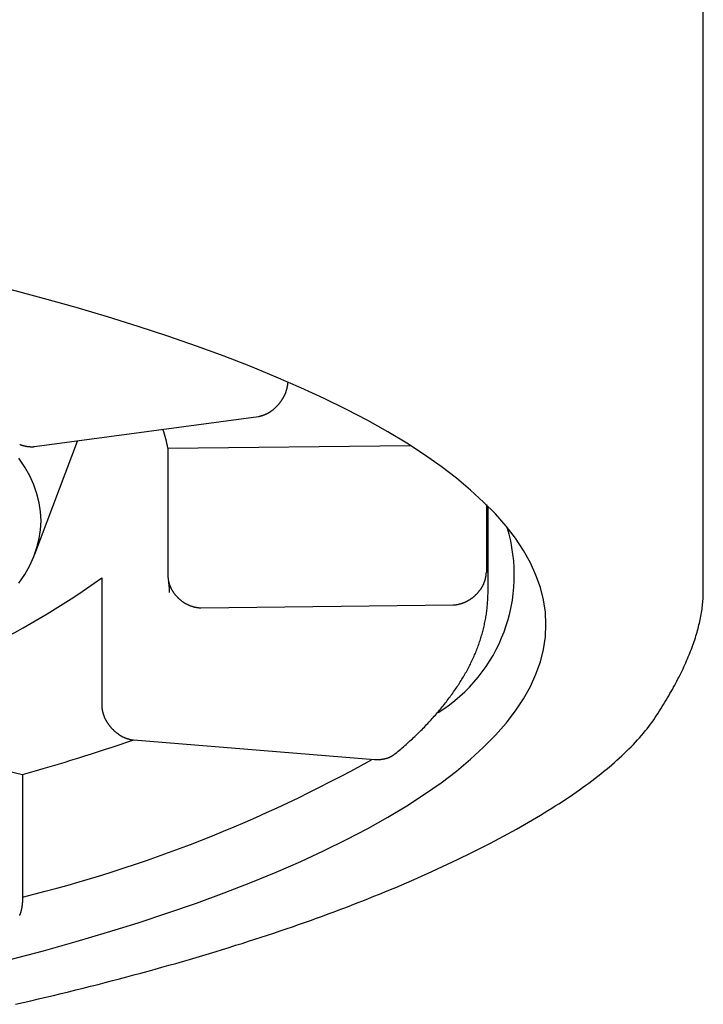
# Model space of a CAD drawing. Extents: x -139 to 11746, y -450 to 115.
# Drawn here: x -33 to -32, y -225 to -223 of the extents above; entities that cross this region are included whole.
import ezdxf

# ---------------------------------------------------------------- set-up
doc = ezdxf.new("R2010")
doc.units = 0
doc.header["$LTSCALE"] = 2.54
doc.layers.add('50968101_2D', color=7, linetype='CONTINUOUS')

msp = doc.modelspace()

# ---------------------------------------------------------------- linework, layer by layer
at = {"layer": '50968101_2D', "color": 7, "linetype": 'CONTINUOUS'}
for p, q in [((-31.9994, -223.9563), (-31.9994, -218.1608)), ((-32.671, -223.6909), (-33.0091, -223.7365)), ((-33.0087, -223.8983), (-32.9441, -223.7277)), ((-32.8077, -223.7384), (-32.442, -223.7342)), ((-32.8077, -223.7384), (-32.8077, -223.9315)), ((-32.3269, -223.8235), (-32.3269, -223.9261)), ((-32.3244, -223.9563), (-32.3244, -223.8261)), ((-32.9072, -223.9339), (-32.9072, -224.127)), ((-32.8058, -223.9563), (-32.8058, -223.956)), ((-32.7578, -223.9793), (-32.3769, -223.975)), ((-33.3724, -224.149), (-33.0272, -224.2309)), ((-32.4959, -224.2089), (-32.8595, -224.1792)), ((-33.0272, -224.2309), (-33.0272, -224.424))]:
    msp.add_line(p, q, dxfattribs=at)
at = {"layer": '50968101_2D', "color": 7, "linetype": 'CONTINUOUS', "flags": 128}
for points in [[(-33.046, -224.5102), (-32.9955, -224.4968), (-32.9464, -224.483), (-32.8988, -224.469), (-32.8525, -224.4546), (-32.8077, -224.4399), (-32.7645, -224.4249), (-32.7227, -224.4096), (-32.6826, -224.394), (-32.644, -224.3782), (-32.607, -224.3621), (-32.5716, -224.3458), (-32.538, -224.3292), (-32.506, -224.3124), (-32.4757, -224.2954), (-32.4472, -224.2782), (-32.4204, -224.2608), (-32.3953, -224.2433), (-32.3721, -224.2256), (-32.3506, -224.2077), (-32.331, -224.1897), (-32.3132, -224.1715), (-32.2972, -224.1533), (-32.2831, -224.1349), (-32.2709, -224.1165), (-32.2605, -224.0979), (-32.252, -224.0793), (-32.2454, -224.0607), (-32.2407, -224.042), (-32.2378, -224.0233), (-32.2369, -224.0046), (-32.2378, -223.9859), (-32.2407, -223.9672), (-32.2454, -223.9485), (-32.252, -223.9299), (-32.2605, -223.9113), (-32.2709, -223.8928), (-32.2831, -223.8743), (-32.2972, -223.856), (-32.3132, -223.8377), (-32.331, -223.8196), (-32.3506, -223.8015), (-32.3721, -223.7837), (-32.3953, -223.7659), (-32.4204, -223.7484), (-32.4472, -223.731), (-32.4757, -223.7138), (-32.506, -223.6968), (-32.538, -223.68), (-32.5716, -223.6634), (-32.607, -223.6471), (-32.644, -223.631), (-32.6826, -223.6152), (-32.7227, -223.5996), (-32.7645, -223.5843), (-32.8077, -223.5694), (-32.8525, -223.5547), (-32.8988, -223.5403), (-32.9464, -223.5262), (-32.9955, -223.5124), (-33.046, -223.499)], [(-32.6268, -223.6385), (-32.6268, -223.639), (-32.6268, -223.6396), (-32.6269, -223.6402), (-32.6269, -223.6408), (-32.627, -223.6413), (-32.6271, -223.6419), (-32.6271, -223.6425), (-32.6272, -223.6431), (-32.6273, -223.6436), (-32.6274, -223.6442), (-32.6275, -223.6448), (-32.6276, -223.6453), (-32.6277, -223.6459), (-32.6278, -223.6464), (-32.6279, -223.647), (-32.628, -223.6476), (-32.6281, -223.6481), (-32.6283, -223.6487), (-32.6284, -223.6492), (-32.6286, -223.6498), (-32.6287, -223.6503), (-32.6289, -223.6509), (-32.629, -223.6514), (-32.6292, -223.652), (-32.6294, -223.6525), (-32.6296, -223.653), (-32.6297, -223.6536), (-32.6299, -223.6541), (-32.6301, -223.6546), (-32.6303, -223.6552), (-32.6306, -223.6557), (-32.6308, -223.6562), (-32.631, -223.6568), (-32.6312, -223.6573), (-32.6315, -223.6578), (-32.6317, -223.6584), (-32.6319, -223.6589), (-32.6322, -223.6594), (-32.6325, -223.6599), (-32.6327, -223.6604), (-32.633, -223.6609), (-32.6333, -223.6615), (-32.6335, -223.662), (-32.6338, -223.6625), (-32.6341, -223.663), (-32.6344, -223.6635), (-32.6347, -223.664), (-32.6351, -223.6645), (-32.6354, -223.665), (-32.6357, -223.6655), (-32.636, -223.666), (-32.6364, -223.6665), (-32.6367, -223.667), (-32.637, -223.6675), (-32.6374, -223.668), (-32.6378, -223.6685), (-32.6381, -223.669), (-32.6385, -223.6695), (-32.6389, -223.67), (-32.6393, -223.6704), (-32.6396, -223.6709), (-32.64, -223.6714), (-32.6404, -223.6719), (-32.6409, -223.6724), (-32.6413, -223.6728), (-32.6417, -223.6733), (-32.6421, -223.6738), (-32.6425, -223.6742), (-32.6429, -223.6747), (-32.6433, -223.6751), (-32.6438, -223.6756), (-32.6442, -223.676), (-32.6446, -223.6764), (-32.645, -223.6769), (-32.6455, -223.6773), (-32.6459, -223.6777), (-32.6463, -223.6781), (-32.6468, -223.6785), (-32.6472, -223.6789), (-32.6477, -223.6793), (-32.6481, -223.6796), (-32.6485, -223.68), (-32.649, -223.6804), (-32.6494, -223.6808), (-32.6499, -223.6811), (-32.6503, -223.6815), (-32.6508, -223.6818), (-32.6512, -223.6821), (-32.6517, -223.6825), (-32.6522, -223.6828), (-32.6526, -223.6831), (-32.6531, -223.6834), (-32.6535, -223.6838), (-32.654, -223.6841), (-32.6545, -223.6844), (-32.6549, -223.6846), (-32.6554, -223.6849), (-32.6559, -223.6852), (-32.6564, -223.6855), (-32.6568, -223.6858), (-32.6573, -223.686), (-32.6578, -223.6863), (-32.6583, -223.6865), (-32.6588, -223.6868), (-32.6593, -223.687), (-32.6597, -223.6872), (-32.6602, -223.6875), (-32.6607, -223.6877), (-32.6612, -223.6879), (-32.6617, -223.6881), (-32.6622, -223.6883), (-32.6627, -223.6885), (-32.6632, -223.6887), (-32.6637, -223.6889), (-32.6642, -223.6891), (-32.6647, -223.6893), (-32.6652, -223.6894), (-32.6658, -223.6896), (-32.6663, -223.6897), (-32.6668, -223.6899), (-32.6673, -223.69), (-32.6678, -223.6902), (-32.6683, -223.6903), (-32.6689, -223.6904), (-32.6694, -223.6906), (-32.6699, -223.6907), (-32.6704, -223.6908), (-32.671, -223.6909), (-32.671, -223.6909)], [(-33.0091, -223.7365), (-33.0093, -223.7365), (-33.0095, -223.7365), (-33.0097, -223.7365), (-33.0099, -223.7365), (-33.0101, -223.7365), (-33.0102, -223.7365), (-33.0104, -223.7365), (-33.0106, -223.7365), (-33.0108, -223.7366), (-33.011, -223.7366), (-33.0111, -223.7366), (-33.0113, -223.7366), (-33.0115, -223.7366), (-33.0117, -223.7366), (-33.0119, -223.7366), (-33.0121, -223.7366), (-33.0122, -223.7366), (-33.0124, -223.7366), (-33.0126, -223.7366), (-33.0128, -223.7366), (-33.013, -223.7366), (-33.0131, -223.7366), (-33.0133, -223.7366), (-33.0135, -223.7366), (-33.0137, -223.7366), (-33.0139, -223.7366), (-33.014, -223.7366), (-33.0142, -223.7366), (-33.0144, -223.7366), (-33.0146, -223.7366), (-33.0147, -223.7366), (-33.0149, -223.7366), (-33.0151, -223.7366), (-33.0153, -223.7366), (-33.0155, -223.7365), (-33.0156, -223.7365), (-33.0158, -223.7365), (-33.016, -223.7365), (-33.0162, -223.7365), (-33.0164, -223.7365), (-33.0165, -223.7365), (-33.0167, -223.7365), (-33.0169, -223.7365), (-33.0171, -223.7364), (-33.0172, -223.7364), (-33.0174, -223.7364), (-33.0176, -223.7364), (-33.0178, -223.7364), (-33.018, -223.7364), (-33.0181, -223.7363), (-33.0183, -223.7363), (-33.0185, -223.7363), (-33.0187, -223.7363), (-33.0188, -223.7363), (-33.019, -223.7362), (-33.0192, -223.7362), (-33.0194, -223.7362), (-33.0195, -223.7362), (-33.0197, -223.7361), (-33.0199, -223.7361), (-33.0201, -223.7361), (-33.0203, -223.7361), (-33.0204, -223.736), (-33.0206, -223.736), (-33.0208, -223.736), (-33.021, -223.736), (-33.0211, -223.7359), (-33.0213, -223.7359), (-33.0215, -223.7359), (-33.0217, -223.7358), (-33.0218, -223.7358), (-33.022, -223.7358), (-33.0222, -223.7357), (-33.0224, -223.7357), (-33.0225, -223.7357), (-33.0227, -223.7356), (-33.0229, -223.7356), (-33.023, -223.7356), (-33.0232, -223.7355), (-33.0234, -223.7355), (-33.0236, -223.7354), (-33.0237, -223.7354), (-33.0239, -223.7354), (-33.0241, -223.7353), (-33.0243, -223.7353), (-33.0244, -223.7352), (-33.0246, -223.7352), (-33.0248, -223.7352), (-33.0249, -223.7351), (-33.0251, -223.7351), (-33.0253, -223.735), (-33.0254, -223.735), (-33.0256, -223.7349), (-33.0258, -223.7349), (-33.026, -223.7348), (-33.0261, -223.7348), (-33.0263, -223.7347), (-33.0265, -223.7347), (-33.0266, -223.7346), (-33.0268, -223.7346), (-33.027, -223.7345), (-33.0271, -223.7345), (-33.0273, -223.7344), (-33.0275, -223.7344), (-33.0276, -223.7343), (-33.0278, -223.7343), (-33.028, -223.7342), (-33.0281, -223.7342), (-33.0283, -223.7341), (-33.0285, -223.734), (-33.0286, -223.734), (-33.0288, -223.7339), (-33.029, -223.7339), (-33.0291, -223.7338), (-33.0293, -223.7337), (-33.0295, -223.7337), (-33.0296, -223.7336), (-33.0298, -223.7336), (-33.03, -223.7335), (-33.0301, -223.7334), (-33.0303, -223.7334), (-33.0304, -223.7333), (-33.0306, -223.7332), (-33.0308, -223.7332), (-33.0309, -223.7331), (-33.0311, -223.733), (-33.0313, -223.733), (-33.0314, -223.7329), (-33.0314, -223.7329)], [(-33.0326, -223.9422), (-33.0238, -223.9288), (-33.0162, -223.9154), (-33.0101, -223.902), (-33.0053, -223.8885), (-33.0019, -223.8749), (-32.9998, -223.8614), (-32.9991, -223.8478), (-32.9998, -223.8343), (-33.0019, -223.8207), (-33.0053, -223.8072), (-33.0101, -223.7937), (-33.0162, -223.7803), (-33.0238, -223.7669), (-33.0326, -223.7535)], [(-32.8077, -223.9315), (-32.8077, -223.9321), (-32.8076, -223.9327), (-32.8076, -223.9333), (-32.8075, -223.9339), (-32.8075, -223.9345), (-32.8074, -223.9351), (-32.8073, -223.9356), (-32.8072, -223.9362), (-32.8072, -223.9368), (-32.8071, -223.9373), (-32.807, -223.9379), (-32.8069, -223.9385), (-32.8067, -223.939), (-32.8066, -223.9396), (-32.8065, -223.9402), (-32.8064, -223.9407), (-32.8062, -223.9413), (-32.8061, -223.9418), (-32.8059, -223.9424), (-32.8057, -223.9429), (-32.8056, -223.9435), (-32.8054, -223.944), (-32.8052, -223.9445), (-32.805, -223.9451), (-32.8048, -223.9456), (-32.8046, -223.9461), (-32.8044, -223.9467), (-32.8042, -223.9472), (-32.804, -223.9477), (-32.8038, -223.9482), (-32.8035, -223.9487), (-32.8033, -223.9493), (-32.803, -223.9498), (-32.8028, -223.9503), (-32.8025, -223.9508), (-32.8023, -223.9513), (-32.802, -223.9518), (-32.8017, -223.9523), (-32.8014, -223.9528), (-32.8011, -223.9533), (-32.8008, -223.9538), (-32.8005, -223.9543), (-32.8002, -223.9548), (-32.7999, -223.9553), (-32.7995, -223.9558), (-32.7992, -223.9562), (-32.7989, -223.9567), (-32.7985, -223.9572), (-32.7982, -223.9577), (-32.7978, -223.9581), (-32.7974, -223.9586), (-32.7971, -223.9591), (-32.7967, -223.9595), (-32.7963, -223.96), (-32.7959, -223.9605), (-32.7955, -223.9609), (-32.7951, -223.9614), (-32.7947, -223.9618), (-32.7942, -223.9623), (-32.7938, -223.9627), (-32.7934, -223.9632), (-32.7929, -223.9636), (-32.7925, -223.9641), (-32.792, -223.9645), (-32.7916, -223.9649), (-32.7911, -223.9654), (-32.7907, -223.9658), (-32.7902, -223.9662), (-32.7897, -223.9666), (-32.7892, -223.967), (-32.7888, -223.9674), (-32.7883, -223.9678), (-32.7878, -223.9682), (-32.7873, -223.9686), (-32.7869, -223.9689), (-32.7864, -223.9693), (-32.7859, -223.9697), (-32.7854, -223.97), (-32.7849, -223.9704), (-32.7844, -223.9707), (-32.7839, -223.971), (-32.7834, -223.9713), (-32.7829, -223.9717), (-32.7824, -223.972), (-32.7819, -223.9723), (-32.7814, -223.9726), (-32.7809, -223.9729), (-32.7803, -223.9732), (-32.7798, -223.9734), (-32.7793, -223.9737), (-32.7788, -223.974), (-32.7783, -223.9742), (-32.7777, -223.9745), (-32.7772, -223.9747), (-32.7767, -223.975), (-32.7761, -223.9752), (-32.7756, -223.9754), (-32.7751, -223.9757), (-32.7745, -223.9759), (-32.774, -223.9761), (-32.7734, -223.9763), (-32.7729, -223.9765), (-32.7723, -223.9767), (-32.7718, -223.9769), (-32.7712, -223.977), (-32.7707, -223.9772), (-32.7701, -223.9774), (-32.7695, -223.9775), (-32.769, -223.9777), (-32.7684, -223.9778), (-32.7678, -223.9779), (-32.7673, -223.9781), (-32.7667, -223.9782), (-32.7661, -223.9783), (-32.7655, -223.9784), (-32.7649, -223.9785), (-32.7644, -223.9786), (-32.7638, -223.9787), (-32.7632, -223.9788), (-32.7626, -223.9789), (-32.762, -223.979), (-32.7614, -223.979), (-32.7608, -223.9791), (-32.7602, -223.9791), (-32.7596, -223.9792), (-32.759, -223.9792), (-32.7584, -223.9792), (-32.7578, -223.9793), (-32.7578, -223.9793)], [(-32.3769, -223.975), (-32.3763, -223.9749), (-32.3757, -223.9749), (-32.375, -223.9748), (-32.3744, -223.9748), (-32.3738, -223.9747), (-32.3732, -223.9746), (-32.3726, -223.9746), (-32.3721, -223.9745), (-32.3715, -223.9744), (-32.3709, -223.9743), (-32.3703, -223.9742), (-32.3697, -223.9741), (-32.3691, -223.9739), (-32.3685, -223.9738), (-32.368, -223.9737), (-32.3674, -223.9735), (-32.3668, -223.9734), (-32.3662, -223.9733), (-32.3657, -223.9731), (-32.3651, -223.9729), (-32.3645, -223.9728), (-32.364, -223.9726), (-32.3634, -223.9724), (-32.3629, -223.9722), (-32.3623, -223.972), (-32.3618, -223.9718), (-32.3612, -223.9716), (-32.3607, -223.9714), (-32.3601, -223.9712), (-32.3596, -223.971), (-32.359, -223.9707), (-32.3585, -223.9705), (-32.358, -223.9702), (-32.3574, -223.97), (-32.3569, -223.9697), (-32.3564, -223.9695), (-32.3559, -223.9692), (-32.3553, -223.9689), (-32.3548, -223.9686), (-32.3543, -223.9683), (-32.3538, -223.968), (-32.3533, -223.9677), (-32.3528, -223.9674), (-32.3522, -223.9671), (-32.3517, -223.9668), (-32.3512, -223.9665), (-32.3507, -223.9661), (-32.3502, -223.9658), (-32.3497, -223.9654), (-32.3492, -223.9651), (-32.3488, -223.9647), (-32.3483, -223.9643), (-32.3478, -223.964), (-32.3473, -223.9636), (-32.3468, -223.9632), (-32.3463, -223.9628), (-32.3459, -223.9624), (-32.3454, -223.962), (-32.3449, -223.9616), (-32.3444, -223.9612), (-32.344, -223.9607), (-32.3435, -223.9603), (-32.3431, -223.9599), (-32.3426, -223.9594), (-32.3421, -223.959), (-32.3417, -223.9585), (-32.3412, -223.9581), (-32.3408, -223.9576), (-32.3404, -223.9572), (-32.34, -223.9567), (-32.3395, -223.9562), (-32.3391, -223.9558), (-32.3387, -223.9553), (-32.3383, -223.9548), (-32.338, -223.9544), (-32.3376, -223.9539), (-32.3372, -223.9534), (-32.3368, -223.9529), (-32.3365, -223.9524), (-32.3361, -223.952), (-32.3358, -223.9515), (-32.3354, -223.951), (-32.3351, -223.9505), (-32.3348, -223.95), (-32.3344, -223.9495), (-32.3341, -223.949), (-32.3338, -223.9485), (-32.3335, -223.948), (-32.3332, -223.9475), (-32.3329, -223.947), (-32.3326, -223.9465), (-32.3324, -223.946), (-32.3321, -223.9455), (-32.3318, -223.945), (-32.3316, -223.9444), (-32.3313, -223.9439), (-32.3311, -223.9434), (-32.3309, -223.9429), (-32.3306, -223.9424), (-32.3304, -223.9418), (-32.3302, -223.9413), (-32.33, -223.9408), (-32.3298, -223.9402), (-32.3296, -223.9397), (-32.3294, -223.9392), (-32.3292, -223.9386), (-32.3291, -223.9381), (-32.3289, -223.9375), (-32.3287, -223.937), (-32.3286, -223.9364), (-32.3284, -223.9359), (-32.3283, -223.9353), (-32.3281, -223.9348), (-32.328, -223.9342), (-32.3279, -223.9336), (-32.3278, -223.9331), (-32.3277, -223.9325), (-32.3276, -223.9319), (-32.3275, -223.9314), (-32.3274, -223.9308), (-32.3273, -223.9302), (-32.3272, -223.9296), (-32.3272, -223.929), (-32.3271, -223.9285), (-32.327, -223.9279), (-32.327, -223.9273), (-32.327, -223.9267), (-32.3269, -223.9261), (-32.3269, -223.9261)], [(-32.8071, -223.9392), (-32.807, -223.9394), (-32.807, -223.9395), (-32.807, -223.9396), (-32.807, -223.9398), (-32.807, -223.9399), (-32.8069, -223.94), (-32.8069, -223.9402), (-32.8069, -223.9403), (-32.8069, -223.9404), (-32.8069, -223.9406), (-32.8068, -223.9407), (-32.8068, -223.9408), (-32.8068, -223.941), (-32.8068, -223.9411), (-32.8068, -223.9412), (-32.8068, -223.9414), (-32.8067, -223.9415), (-32.8067, -223.9416), (-32.8067, -223.9418), (-32.8067, -223.9419), (-32.8067, -223.942), (-32.8066, -223.9422), (-32.8066, -223.9423), (-32.8066, -223.9424), (-32.8066, -223.9426), (-32.8066, -223.9427), (-32.8066, -223.9428), (-32.8065, -223.9429), (-32.8065, -223.9431), (-32.8065, -223.9432), (-32.8065, -223.9433), (-32.8065, -223.9435), (-32.8065, -223.9436), (-32.8064, -223.9437), (-32.8064, -223.9439), (-32.8064, -223.944), (-32.8064, -223.9441), (-32.8064, -223.9443), (-32.8064, -223.9444), (-32.8063, -223.9445), (-32.8063, -223.9447), (-32.8063, -223.9448), (-32.8063, -223.9449), (-32.8063, -223.9451), (-32.8063, -223.9452), (-32.8063, -223.9453), (-32.8063, -223.9455), (-32.8062, -223.9456), (-32.8062, -223.9457), (-32.8062, -223.9459), (-32.8062, -223.946), (-32.8062, -223.9461), (-32.8062, -223.9462), (-32.8062, -223.9464), (-32.8061, -223.9465), (-32.8061, -223.9466), (-32.8061, -223.9468), (-32.8061, -223.9469), (-32.8061, -223.947), (-32.8061, -223.9472), (-32.8061, -223.9473), (-32.8061, -223.9474), (-32.8061, -223.9476), (-32.806, -223.9477), (-32.806, -223.9478), (-32.806, -223.948), (-32.806, -223.9481), (-32.806, -223.9482), (-32.806, -223.9484), (-32.806, -223.9485), (-32.806, -223.9486), (-32.806, -223.9488), (-32.806, -223.9489), (-32.8059, -223.949), (-32.8059, -223.9492), (-32.8059, -223.9493), (-32.8059, -223.9494), (-32.8059, -223.9495), (-32.8059, -223.9497), (-32.8059, -223.9498), (-32.8059, -223.9499), (-32.8059, -223.9501), (-32.8059, -223.9502), (-32.8059, -223.9503), (-32.8058, -223.9505), (-32.8058, -223.9506), (-32.8058, -223.9507), (-32.8058, -223.9509), (-32.8058, -223.951), (-32.8058, -223.9511), (-32.8058, -223.9513), (-32.8058, -223.9514), (-32.8058, -223.9515), (-32.8058, -223.9517), (-32.8058, -223.9518), (-32.8058, -223.9519), (-32.8058, -223.9521), (-32.8058, -223.9522), (-32.8058, -223.9523), (-32.8057, -223.9525), (-32.8057, -223.9526), (-32.8057, -223.9527), (-32.8057, -223.9528), (-32.8057, -223.953), (-32.8057, -223.9531), (-32.8057, -223.9532), (-32.8057, -223.9534), (-32.8057, -223.9535), (-32.8057, -223.9536), (-32.8057, -223.9538), (-32.8057, -223.9539), (-32.8057, -223.954), (-32.8057, -223.9542), (-32.8057, -223.9543), (-32.8057, -223.9544), (-32.8057, -223.9546), (-32.8057, -223.9547), (-32.8057, -223.9548), (-32.8057, -223.955), (-32.8057, -223.9551), (-32.8057, -223.9552), (-32.8057, -223.9554), (-32.8057, -223.9555), (-32.8057, -223.9556), (-32.8057, -223.9558), (-32.8056, -223.9559), (-32.8056, -223.956), (-32.8056, -223.9561), (-32.8056, -223.9561)], [(-33.0378, -224.5777), (-33.0262, -224.5751), (-33.0147, -224.5724), (-33.0032, -224.5697), (-32.9918, -224.567), (-32.9804, -224.5642), (-32.969, -224.5615), (-32.9578, -224.5587), (-32.9465, -224.556), (-32.9354, -224.5532), (-32.9243, -224.5504), (-32.9132, -224.5476), (-32.9023, -224.5448), (-32.8913, -224.5419), (-32.8805, -224.5391), (-32.8697, -224.5362), (-32.859, -224.5334), (-32.8483, -224.5305), (-32.8377, -224.5276), (-32.8271, -224.5247), (-32.8167, -224.5217), (-32.8062, -224.5188), (-32.7959, -224.5159), (-32.7856, -224.5129), (-32.7753, -224.5099), (-32.7651, -224.5069), (-32.755, -224.5039), (-32.745, -224.5009), (-32.735, -224.4979), (-32.725, -224.4949), (-32.7152, -224.4918), (-32.7054, -224.4887), (-32.6956, -224.4857), (-32.6859, -224.4826), (-32.6763, -224.4795), (-32.6667, -224.4764), (-32.6572, -224.4732), (-32.6478, -224.4701), (-32.6384, -224.4669), (-32.6291, -224.4638), (-32.6198, -224.4606), (-32.6106, -224.4574), (-32.6015, -224.4542), (-32.5924, -224.451), (-32.5834, -224.4477), (-32.5744, -224.4445), (-32.5655, -224.4412), (-32.5567, -224.438), (-32.5479, -224.4347), (-32.5392, -224.4314), (-32.5306, -224.4281), (-32.522, -224.4248), (-32.5135, -224.4214), (-32.505, -224.4181), (-32.4966, -224.4147), (-32.4883, -224.4114), (-32.48, -224.408), (-32.4718, -224.4046), (-32.4636, -224.4012), (-32.4555, -224.3977), (-32.4475, -224.3943), (-32.4395, -224.3909), (-32.4316, -224.3874), (-32.4237, -224.3839), (-32.4159, -224.3804), (-32.4082, -224.3769), (-32.4005, -224.3734), (-32.3929, -224.3699), (-32.3854, -224.3664), (-32.3779, -224.3628), (-32.3705, -224.3592), (-32.3632, -224.3557), (-32.3559, -224.3521), (-32.3488, -224.3486), (-32.3417, -224.3451), (-32.3347, -224.3415), (-32.3278, -224.338), (-32.3209, -224.3344), (-32.3142, -224.3309), (-32.3075, -224.3274), (-32.3009, -224.3239), (-32.2944, -224.3203), (-32.288, -224.3168), (-32.2816, -224.3133), (-32.2754, -224.3098), (-32.2692, -224.3063), (-32.2631, -224.3028), (-32.2571, -224.2993), (-32.2512, -224.2958), (-32.2453, -224.2923), (-32.2396, -224.2888), (-32.2339, -224.2853), (-32.2283, -224.2818), (-32.2228, -224.2783), (-32.2174, -224.2749), (-32.212, -224.2714), (-32.2067, -224.2679), (-32.2015, -224.2644), (-32.1964, -224.261), (-32.1914, -224.2575), (-32.1865, -224.2541), (-32.1816, -224.2506), (-32.1769, -224.2471), (-32.1722, -224.2437), (-32.1676, -224.2402), (-32.163, -224.2368), (-32.1586, -224.2334), (-32.1542, -224.2299), (-32.1499, -224.2265), (-32.1458, -224.2231), (-32.1416, -224.2196), (-32.1376, -224.2162), (-32.1337, -224.2128), (-32.1298, -224.2094), (-32.126, -224.2059), (-32.1223, -224.2025), (-32.1187, -224.1991), (-32.1151, -224.1957), (-32.1117, -224.1923), (-32.1083, -224.1889), (-32.105, -224.1855), (-32.1018, -224.1821), (-32.0987, -224.1787), (-32.0957, -224.1753), (-32.0927, -224.172), (-32.0898, -224.1686), (-32.087, -224.1652), (-32.0843, -224.1618), (-32.0817, -224.1585), (-32.0791, -224.1551), (-32.0767, -224.1517), (-32.0743, -224.1484), (-32.072, -224.145), (-32.0698, -224.1417), (-32.0676, -224.1383), (-32.0655, -224.135), (-32.0634, -224.1317), (-32.0613, -224.1284), (-32.0593, -224.1251), (-32.0573, -224.1218), (-32.0554, -224.1185), (-32.0534, -224.1153), (-32.0515, -224.1121), (-32.0497, -224.1088), (-32.0479, -224.1056), (-32.0461, -224.1025), (-32.0443, -224.0993), (-32.0426, -224.0961), (-32.0409, -224.093), (-32.0393, -224.0898), (-32.0376, -224.0867), (-32.036, -224.0836), (-32.0345, -224.0805), (-32.033, -224.0775), (-32.0315, -224.0744), (-32.03, -224.0713), (-32.0286, -224.0683), (-32.0272, -224.0653), (-32.0259, -224.0623), (-32.0246, -224.0593), (-32.0233, -224.0563), (-32.022, -224.0534), (-32.0208, -224.0504), (-32.0196, -224.0475), (-32.0185, -224.0446), (-32.0174, -224.0417), (-32.0163, -224.0388), (-32.0152, -224.0359), (-32.0142, -224.0331), (-32.0132, -224.0302), (-32.0123, -224.0274), (-32.0114, -224.0246), (-32.0105, -224.0218), (-32.0096, -224.019), (-32.0088, -224.0162), (-32.008, -224.0134), (-32.0073, -224.0107), (-32.0066, -224.0079), (-32.0059, -224.0052), (-32.0053, -224.0025), (-32.0046, -223.9998), (-32.0041, -223.9972), (-32.0035, -223.9945), (-32.003, -223.9919), (-32.0025, -223.9892), (-32.0021, -223.9866), (-32.0017, -223.984), (-32.0013, -223.9814), (-32.001, -223.9788), (-32.0007, -223.9763), (-32.0004, -223.9737), (-32.0001, -223.9712), (-31.9999, -223.9687), (-31.9998, -223.9662), (-31.9996, -223.9637), (-31.9995, -223.9612), (-31.9994, -223.9588), (-31.9994, -223.9563), (-31.9994, -223.9563)], [(-32.4641, -224.1992), (-32.4621, -224.1975), (-32.46, -224.1958), (-32.458, -224.1941), (-32.456, -224.1924), (-32.454, -224.1907), (-32.452, -224.189), (-32.4501, -224.1872), (-32.4481, -224.1855), (-32.4462, -224.1838), (-32.4442, -224.182), (-32.4423, -224.1803), (-32.4404, -224.1785), (-32.4385, -224.1768), (-32.4367, -224.175), (-32.4348, -224.1733), (-32.433, -224.1715), (-32.4312, -224.1698), (-32.4293, -224.168), (-32.4275, -224.1662), (-32.4258, -224.1645), (-32.424, -224.1627), (-32.4222, -224.1609), (-32.4205, -224.1592), (-32.4188, -224.1574), (-32.4171, -224.1556), (-32.4154, -224.1538), (-32.4137, -224.152), (-32.412, -224.1502), (-32.4104, -224.1484), (-32.4087, -224.1466), (-32.4071, -224.1448), (-32.4055, -224.143), (-32.4039, -224.1412), (-32.4023, -224.1394), (-32.4008, -224.1375), (-32.3992, -224.1357), (-32.3977, -224.1339), (-32.3961, -224.1321), (-32.3946, -224.1302), (-32.3931, -224.1284), (-32.3917, -224.1266), (-32.3902, -224.1247), (-32.3887, -224.1229), (-32.3873, -224.121), (-32.3859, -224.1192), (-32.3845, -224.1173), (-32.3831, -224.1154), (-32.3817, -224.1136), (-32.3803, -224.1117), (-32.379, -224.1099), (-32.3776, -224.108), (-32.3763, -224.1061), (-32.375, -224.1042), (-32.3737, -224.1023), (-32.3724, -224.1005), (-32.3712, -224.0986), (-32.3699, -224.0967), (-32.3687, -224.0948), (-32.3675, -224.0929), (-32.3663, -224.091), (-32.3651, -224.0891), (-32.3639, -224.0872), (-32.3627, -224.0853), (-32.3616, -224.0833), (-32.3604, -224.0814), (-32.3593, -224.0795), (-32.3582, -224.0776), (-32.3571, -224.0757), (-32.3561, -224.0737), (-32.355, -224.0718), (-32.354, -224.0699), (-32.353, -224.0679), (-32.352, -224.066), (-32.351, -224.0641), (-32.3501, -224.0621), (-32.3491, -224.0602), (-32.3482, -224.0582), (-32.3473, -224.0563), (-32.3464, -224.0543), (-32.3455, -224.0524), (-32.3447, -224.0504), (-32.3438, -224.0485), (-32.343, -224.0465), (-32.3422, -224.0446), (-32.3414, -224.0426), (-32.3407, -224.0406), (-32.3399, -224.0387), (-32.3392, -224.0367), (-32.3385, -224.0347), (-32.3378, -224.0328), (-32.3371, -224.0308), (-32.3364, -224.0288), (-32.3358, -224.0268), (-32.3352, -224.0248), (-32.3346, -224.0229), (-32.334, -224.0209), (-32.3334, -224.0189), (-32.3329, -224.0169), (-32.3323, -224.0149), (-32.3318, -224.0129), (-32.3313, -224.0109), (-32.3308, -224.0089), (-32.3303, -224.0069), (-32.3299, -224.0049), (-32.3295, -224.0029), (-32.3291, -224.0009), (-32.3287, -223.9989), (-32.3283, -223.9969), (-32.3279, -223.9948), (-32.3276, -223.9928), (-32.3272, -223.9908), (-32.3269, -223.9888), (-32.3267, -223.9868), (-32.3264, -223.9847), (-32.3261, -223.9827), (-32.3259, -223.9807), (-32.3257, -223.9786), (-32.3255, -223.9766), (-32.3253, -223.9746), (-32.3251, -223.9725), (-32.325, -223.9705), (-32.3248, -223.9684), (-32.3247, -223.9664), (-32.3246, -223.9643), (-32.3245, -223.9623), (-32.3245, -223.9602), (-32.3244, -223.9582), (-32.3244, -223.9561), (-32.3244, -223.9561)], [(-32.8595, -224.1792), (-32.8601, -224.1792), (-32.8606, -224.1791), (-32.8612, -224.179), (-32.8618, -224.1789), (-32.8624, -224.1788), (-32.8629, -224.1787), (-32.8635, -224.1785), (-32.8641, -224.1784), (-32.8646, -224.1783), (-32.8652, -224.1781), (-32.8658, -224.178), (-32.8663, -224.1778), (-32.8669, -224.1777), (-32.8674, -224.1775), (-32.868, -224.1774), (-32.8685, -224.1772), (-32.8691, -224.177), (-32.8696, -224.1768), (-32.8702, -224.1766), (-32.8707, -224.1764), (-32.8713, -224.1762), (-32.8718, -224.176), (-32.8723, -224.1758), (-32.8729, -224.1756), (-32.8734, -224.1753), (-32.8739, -224.1751), (-32.8744, -224.1748), (-32.875, -224.1746), (-32.8755, -224.1743), (-32.876, -224.1741), (-32.8765, -224.1738), (-32.877, -224.1735), (-32.8775, -224.1732), (-32.878, -224.173), (-32.8785, -224.1727), (-32.879, -224.1724), (-32.8795, -224.1721), (-32.88, -224.1717), (-32.8805, -224.1714), (-32.881, -224.1711), (-32.8815, -224.1708), (-32.882, -224.1704), (-32.8825, -224.1701), (-32.883, -224.1697), (-32.8835, -224.1694), (-32.884, -224.169), (-32.8844, -224.1686), (-32.8849, -224.1683), (-32.8854, -224.1679), (-32.8859, -224.1675), (-32.8863, -224.1671), (-32.8868, -224.1667), (-32.8873, -224.1663), (-32.8877, -224.1659), (-32.8882, -224.1655), (-32.8886, -224.165), (-32.8891, -224.1646), (-32.8895, -224.1642), (-32.89, -224.1637), (-32.8904, -224.1633), (-32.8909, -224.1628), (-32.8913, -224.1623), (-32.8918, -224.1619), (-32.8922, -224.1614), (-32.8926, -224.1609), (-32.8931, -224.1604), (-32.8935, -224.16), (-32.8939, -224.1595), (-32.8943, -224.159), (-32.8947, -224.1585), (-32.8951, -224.158), (-32.8955, -224.1575), (-32.8959, -224.157), (-32.8963, -224.1565), (-32.8966, -224.156), (-32.897, -224.1555), (-32.8974, -224.155), (-32.8977, -224.1545), (-32.8981, -224.154), (-32.8984, -224.1535), (-32.8987, -224.153), (-32.8991, -224.1525), (-32.8994, -224.152), (-32.8997, -224.1515), (-32.9, -224.151), (-32.9003, -224.1504), (-32.9006, -224.1499), (-32.9009, -224.1494), (-32.9012, -224.1489), (-32.9014, -224.1483), (-32.9017, -224.1478), (-32.902, -224.1473), (-32.9022, -224.1468), (-32.9025, -224.1462), (-32.9027, -224.1457), (-32.9029, -224.1452), (-32.9032, -224.1446), (-32.9034, -224.1441), (-32.9036, -224.1435), (-32.9038, -224.143), (-32.904, -224.1424), (-32.9042, -224.1419), (-32.9044, -224.1414), (-32.9046, -224.1408), (-32.9048, -224.1403), (-32.905, -224.1397), (-32.9051, -224.1391), (-32.9053, -224.1386), (-32.9054, -224.138), (-32.9056, -224.1375), (-32.9057, -224.1369), (-32.9059, -224.1363), (-32.906, -224.1358), (-32.9061, -224.1352), (-32.9062, -224.1346), (-32.9063, -224.1341), (-32.9064, -224.1335), (-32.9065, -224.1329), (-32.9066, -224.1323), (-32.9067, -224.1317), (-32.9068, -224.1312), (-32.9069, -224.1306), (-32.9069, -224.13), (-32.907, -224.1294), (-32.907, -224.1288), (-32.9071, -224.1282), (-32.9071, -224.1276), (-32.9072, -224.127), (-32.9072, -224.127)], [(-32.4642, -224.1992), (-32.4644, -224.1993), (-32.4646, -224.1995), (-32.4648, -224.1997), (-32.465, -224.1999), (-32.4652, -224.2), (-32.4654, -224.2002), (-32.4656, -224.2004), (-32.4658, -224.2005), (-32.466, -224.2007), (-32.4662, -224.2009), (-32.4664, -224.201), (-32.4666, -224.2012), (-32.4668, -224.2013), (-32.467, -224.2015), (-32.4672, -224.2017), (-32.4674, -224.2018), (-32.4676, -224.202), (-32.4678, -224.2021), (-32.468, -224.2023), (-32.4683, -224.2024), (-32.4685, -224.2025), (-32.4687, -224.2027), (-32.4689, -224.2028), (-32.4691, -224.203), (-32.4693, -224.2031), (-32.4696, -224.2032), (-32.4698, -224.2034), (-32.47, -224.2035), (-32.4702, -224.2036), (-32.4705, -224.2038), (-32.4707, -224.2039), (-32.4709, -224.204), (-32.4711, -224.2041), (-32.4714, -224.2042), (-32.4716, -224.2044), (-32.4718, -224.2045), (-32.4721, -224.2046), (-32.4723, -224.2047), (-32.4725, -224.2048), (-32.4728, -224.2049), (-32.473, -224.205), (-32.4732, -224.2051), (-32.4735, -224.2053), (-32.4737, -224.2054), (-32.474, -224.2055), (-32.4742, -224.2056), (-32.4744, -224.2057), (-32.4747, -224.2057), (-32.4749, -224.2058), (-32.4752, -224.2059), (-32.4754, -224.206), (-32.4757, -224.2061), (-32.4759, -224.2062), (-32.4762, -224.2063), (-32.4764, -224.2064), (-32.4767, -224.2065), (-32.4769, -224.2065), (-32.4772, -224.2066), (-32.4775, -224.2067), (-32.4777, -224.2068), (-32.478, -224.2068), (-32.4782, -224.2069), (-32.4785, -224.207), (-32.4788, -224.207), (-32.479, -224.2071), (-32.4793, -224.2072), (-32.4795, -224.2072), (-32.4798, -224.2073), (-32.4801, -224.2074), (-32.4803, -224.2074), (-32.4806, -224.2075), (-32.4809, -224.2075), (-32.4811, -224.2076), (-32.4814, -224.2076), (-32.4817, -224.2077), (-32.4819, -224.2078), (-32.4822, -224.2078), (-32.4825, -224.2079), (-32.4827, -224.2079), (-32.483, -224.208), (-32.4833, -224.208), (-32.4835, -224.208), (-32.4838, -224.2081), (-32.4841, -224.2081), (-32.4843, -224.2082), (-32.4846, -224.2082), (-32.4849, -224.2083), (-32.4851, -224.2083), (-32.4854, -224.2083), (-32.4857, -224.2084), (-32.4859, -224.2084), (-32.4862, -224.2084), (-32.4865, -224.2085), (-32.4867, -224.2085), (-32.487, -224.2085), (-32.4873, -224.2086), (-32.4875, -224.2086), (-32.4878, -224.2086), (-32.4881, -224.2086), (-32.4883, -224.2087), (-32.4886, -224.2087), (-32.4889, -224.2087), (-32.4891, -224.2087), (-32.4894, -224.2088), (-32.4897, -224.2088), (-32.4899, -224.2088), (-32.4902, -224.2088), (-32.4905, -224.2088), (-32.4907, -224.2088), (-32.491, -224.2089), (-32.4913, -224.2089), (-32.4915, -224.2089), (-32.4918, -224.2089), (-32.4921, -224.2089), (-32.4924, -224.2089), (-32.4926, -224.2089), (-32.4929, -224.2089), (-32.4932, -224.2089), (-32.4934, -224.2089), (-32.4937, -224.2089), (-32.494, -224.2089), (-32.4942, -224.2089), (-32.4945, -224.2089), (-32.4948, -224.2089), (-32.4951, -224.2089), (-32.4953, -224.2089), (-32.4956, -224.2089), (-32.4959, -224.2089), (-32.4959, -224.2089)], [(-33.0316, -224.4438), (-33.0314, -224.4434), (-33.0312, -224.4429), (-33.031, -224.4425), (-33.0308, -224.442), (-33.0306, -224.4415), (-33.0304, -224.441), (-33.0302, -224.4406), (-33.0301, -224.4401), (-33.0299, -224.4396), (-33.0297, -224.4391), (-33.0296, -224.4386), (-33.0294, -224.4381), (-33.0293, -224.4376), (-33.0291, -224.4371), (-33.029, -224.4366), (-33.0289, -224.4361), (-33.0287, -224.4356), (-33.0286, -224.4351), (-33.0285, -224.4346), (-33.0284, -224.434), (-33.0283, -224.4335), (-33.0282, -224.433), (-33.0281, -224.4325), (-33.028, -224.4319), (-33.0279, -224.4314), (-33.0278, -224.4308), (-33.0277, -224.4303), (-33.0276, -224.4297), (-33.0276, -224.4292), (-33.0275, -224.4286), (-33.0274, -224.4281), (-33.0274, -224.4275), (-33.0273, -224.4269), (-33.0273, -224.4264), (-33.0273, -224.4258), (-33.0272, -224.4252), (-33.0272, -224.4246), (-33.0272, -224.424), (-33.0272, -224.424)]]:
    msp.add_lwpolyline(points, dxfattribs=at)
at = {"layer": '50968101_2D', "color": 7, "linetype": 'CONTINUOUS'}
for centre, radius, start, end in [((-32.9673, -223.7656), 0.1619, 9.6839, 19.9628), ((-32.5298, -223.9297), 0.2451, 302.0948, 16.9378), ((-33.6394, -222.9137), 1.2557, 285.0532, 305.6692), ((-33.8515, -221.2929), 3.0514, 285.6727, 288.9455), ((-33.5329, -222.3568), 2.1202, 283.7998, 299.1435)]:
    msp.add_arc(centre, radius, start, end, dxfattribs=at)

doc.saveas('drawing.dxf')
